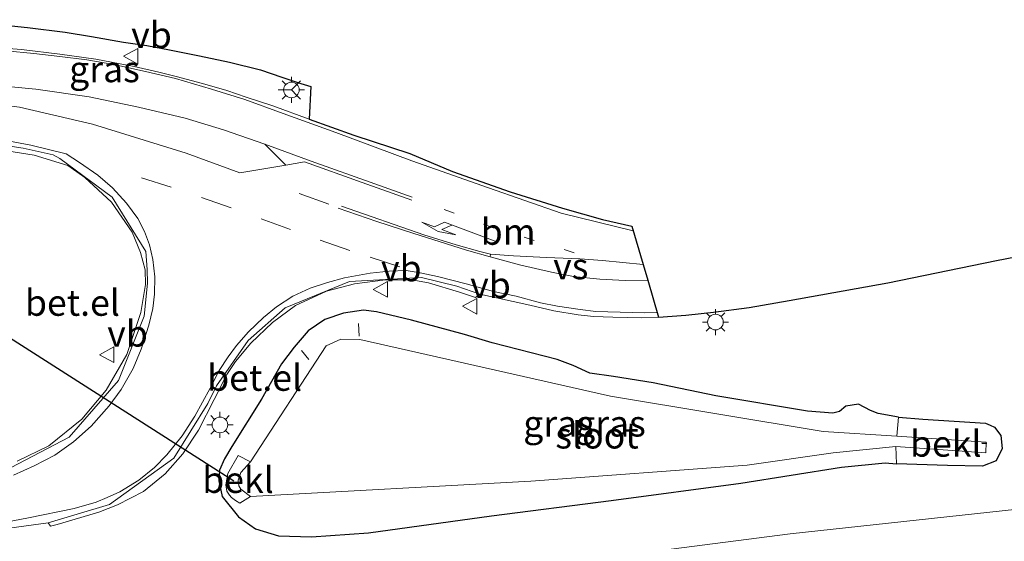
# Model space of a CAD drawing. Units: metres. Extents: x 249999 to 260000, y 575000 to 581250.
# Drawn here: x 253479 to 253573, y 576798 to 576848 of the extents above; entities that cross this region are included whole.
import ezdxf
from ezdxf.enums import TextEntityAlignment as Align

# ---------------------------------------------------------------- set-up
doc = ezdxf.new("R2010")
doc.units = ezdxf.units.M
doc.linetypes.add('VW-1-3_STREEP', pattern=[4, 1, -3])
doc.linetypes.add('VW-3-9_STREEP', pattern=[12, 3, -9])
doc.layers.get('0').update_dxf_attribs({"lineweight": 25})
for name, color, linetype, lineweight in [('B-ME-AL-OVERIG-L-B1', 7, 'Continuous', 18), ('B-ME-GW-INSTEEKWATERGANG-L-B1', 10, 'Continuous', 25), ('B-ME-GW-KRUINLIJN-L-B1', 93, 'Continuous', 18), ('B-ME-IE-GRASLAND-GV-B6', 93, 'Continuous', 18), ('B-ME-IE-MEUBILAIR_WEGMEUBILAIR-LICHTMAST-S-B1', 8, 'Continuous', 18), ('B-ME-KG-KADASTRAAL-OPNAMEDTMGRENS-L-B1', 10, 'Continuous', 25), ('B-ME-KW-DUIKER-L-B1', 10, 'Continuous', 25), ('B-ME-OB-BEKLEDING-GV-B6', 253, 'Continuous', 18), ('B-ME-OG-WATER-GV-B6', 153, 'Continuous', 18), ('B-ME-VH-VERH_SOORT-BITUMEN-GV-B6', 8, 'IE-TERREINAFSCHEIDING-NATUURLIJK-HOUTWAL', 18), ('B-ME-VH-VERH_SOORT-GV-B6', 8, 'Continuous', 18), ('B-ME-VW-MARKERING-13STREEP-045-L-B1', 255, 'VW-1-3_STREEP', 18), ('B-ME-VW-MARKERING-39STREEP-015-L-B1', 255, 'VW-3-9_STREEP', 18), ('B-ME-VW-MARKERING-PIJLLI750-S-B1', 7, 'Continuous', 18), ('B-ME-VW-MARKERING-STREEP-015-L-B1', 7, 'Continuous', 18), ('B-ME-VW-MARKERING-VERDRIJFSTRP-GV-B6', 7, 'Continuous', 18), ('B-ME-VW-MEUBILAIR_WEGMEUBILAIR-RONA-S-B1', 8, 'Continuous', 18), ('B-ME-VW-MEUBILAIR_WEGMEUBILAIR-VERKEERSBORD-S-B1', 8, 'Continuous', 18)]:
    doc.layers.add(name, color=color, linetype=linetype, lineweight=lineweight)
doc.styles.add('NLCS-ISO', font='NLCS-ISO.TTF')
doc.linetypes.add('IE-TERREINAFSCHEIDING-NATUURLIJK-HOUTWAL', pattern='A,7,-1.5,[67,NLCS.SHX,S=0.75,R=45,X=0,Y=0],-1.5,7,-1.5,[70,NLCS.SHX,S=0.75,R=0,X=0,Y=0],-1.5', length=20)

# ---------------------------------------------------------------- blocks, each defined once
blk = doc.blocks.new('verkeersbord')
for p, q in [((0, 0.75), (-0.75, -0.625)), ((0.75, -0.625), (0, 0.75)), ((-0.75, -0.625), (0.75, -0.625))]:
    blk.add_line(p, q)
blk = doc.blocks.new('wegwijzer')
for q in [(-0.53, -0.53), (0, 0.75), (0.53, -0.53)]:
    blk.add_line((0, 0), q)
blk.add_circle((0, 0), 0.75)
blk = doc.blocks.new('lantaarnpaal')
for p, q in [((0, 0.75), (0, 1.25)), ((-0.75, 0), (-1.25, 0)), ((-0.884, 0.884), (-0.53, 0.53)), ((0.53, 0.53), (0.884, 0.884)), ((0.75, 0), (1.25, 0)), ((-0.53, -0.53), (-0.884, -0.884)), ((0, -0.75), (0, -1.25)), ((0.53, -0.53), (0.884, -0.884))]:
    blk.add_line(p, q)
blk.add_circle((0, 0), 0.75)
blk = doc.blocks.new('pijll')
for p, q in [((5.7, 1.05, 0.1), (4, 0.75, 0.1)), ((7.5, 0.75, 0.1), (5.7, 1.05, 0.1)), ((0, 0, 0.1), (5.45, 0, 0.1)), ((4, 0.75, 0.1), (5.45, 0.75, 0.1)), ((5.45, 0.75, 0.1), (4.7, 0, 0.1)), ((6.2, 0.75, 0.1), (5.45, 0, 0.1)), ((7.5, 0.75, 0.1), (6.2, 0.75, 0.1))]:
    blk.add_line(p, q)

msp = doc.modelspace()

# ---------------------------------------------------------------- linework, layer by layer
at = {"layer": 'B-ME-AL-OVERIG-L-B1'}
for p, q in [((253511.529, 576818.809, 0.946), (253511.574, 576817.588, 0.812)), ((253506.075, 576816.211, 0.914), (253506.763, 576815.352, 0.788))]:
    msp.add_line(p, q, dxfattribs=at)
at = {"layer": 'B-ME-GW-INSTEEKWATERGANG-L-B1'}
for points in [[(253563.192, 576809.845, 0.817), (253561.265, 576810.181, 0.866), (253560.506, 576810.46, 0.845), (253559.377, 576811.086, 0.827), (253558.165, 576810.898, 0.804), (253557.541, 576810.37, 0.846), (253556.925, 576810.224, 0.868), (253554.474, 576810.417, 0.9), (253545.706, 576811.887, 0.908), (253539.729, 576813.108, 0.948), (253535.92, 576813.729, 0.979), (253533.664, 576814.042, 0.958), (253532.071, 576814.771, 0.887), (253530.522, 576815.342, 0.952), (253524.303, 576816.965, 1.066), (253521.679, 576817.757, 1.102), (253516.583, 576819.121, 1.291), (253513.255, 576819.919, 1.345), (253512.009, 576820.08, 1.352), (253510.104, 576819.782, 1.342), (253508.315, 576819.173, 1.302), (253506.716, 576818.113, 1.267), (253505.356, 576816.535, 1.248), (253504.144, 576814.955, 1.196), (253502.237, 576811.565, 1.192), (253499.415, 576807.02, 1.148), (253498.691, 576805.853, 1.122), (253498.237, 576804.77, 1.095), (253498.143, 576803.75, 1.063), (253498.474, 576802.257, 1.043), (253500.053, 576800.283, 1.027), (253501.67, 576799.146, 1.017), (253503.872, 576798.476, 0.999), (253507.031, 576798.379, 0.977), (253512.473, 576798.777, 0.968), (253524.26, 576800.406, 0.983), (253535.695, 576801.87, 0.947), (253548.108, 576803.528, 0.957), (253557.738, 576805.041, 0.93), (253561.916, 576805.48, 0.927), (253562.996, 576805.363, 0.883)], [(253563.192, 576809.845, 0.817), (253565.521, 576809.646, 0.96), (253571.521, 576809.247, 0.955), (253571.978, 576809.07, 0.955), (253572.377, 576808.874, 0.956), (253572.98, 576808.081, 0.957), (253573.127, 576806.835, 0.955), (253572.549, 576805.667, 0.955), (253571.22, 576805.16, 0.936), (253567.873, 576805.224, 0.922), (253562.996, 576805.363, 0.883)]]:
    msp.add_polyline3d(points, dxfattribs=at)
at = {"layer": 'B-ME-GW-KRUINLIJN-L-B1'}
msp.add_polyline3d([(253333.514, 576771.665, 0.653), (253361.678, 576774.963, 0.713), (253408.476, 576780.635, 0.953), (253445.245, 576785.219, 1.05), (253480.762, 576789.492, 1.01), (253514.457, 576793.733, 1.017), (253552.835, 576798.672, 1.047), (253577.237, 576801.313, 1.11)], dxfattribs=at)
at = {"layer": 'B-ME-IE-GRASLAND-GV-B6'}
for points in [[(253476.764, 576847.453, 1.61), (253479.85, 576847.136, 1.582), (253483.455, 576846.686, 1.558), (253485.974, 576846.269, 1.529), (253489.05, 576845.727, 1.525), (253491.272, 576845.396, 1.472), (253493.428, 576844.99, 1.464), (253496.295, 576844.419, 1.485), (253499.164, 576843.818, 1.472), (253502.152, 576843.088, 1.408), (253504.189, 576842.374, 1.412), (253506.008, 576841.777, 1.42), (253506.973, 576841.475, 1.428), (253506.796, 576838.353, 1.57), (253503.339, 576839.631, 1.57), (253500.761, 576840.46, 1.602), (253498.915, 576841.097, 1.602), (253496.6, 576841.758, 1.614), (253494.09, 576842.444, 1.61), (253492.422, 576842.86, 1.598), (253490.061, 576843.388, 1.635), (253486.38, 576844.087, 1.623), (253482.944, 576844.593, 1.683), (253479.276, 576845.02, 1.692), (253475.943, 576845.294, 1.724)], [(253475.828, 576835.65, 1.584), (253480.484, 576834.904, 1.566), (253483.712, 576833.92, 1.522), (253485.331, 576832.77, 1.475), (253487.883, 576830.418, 1.427), (253489.871, 576827.529, 1.392), (253490.654, 576825.597, 1.376), (253491.12, 576823.926, 1.372), (253491.149, 576822.538, 1.369), (253490.686, 576819.841, 1.377), (253489.365, 576815.849, 1.369), (253487.376, 576812.408, 1.37), (253485.059, 576809.639, 1.376), (253481.887, 576807.083, 1.369), (253478.875, 576805.625, 1.345)], [(253477.39, 576799.125, 1.194), (253481.812, 576799.715, 1.261), (253482.044, 576799.401, 1.385), (253482.704, 576799.552, 1.473), (253486.666, 576800.732, 1.528), (253488.473, 576801.446, 1.559), (253490.959, 576802.736, 1.555), (253493.013, 576804.411, 1.545), (253494.721, 576806.33, 1.549), (253496.207, 576808.581, 1.572), (253497.715, 576811.537, 1.534), (253498.925, 576813.922, 1.524), (253499.744, 576815.171, 1.509), (253501.234, 576816.924, 1.485), (253503.288, 576818.906, 1.448), (253505.507, 576820.537, 1.384), (253508.469, 576821.902, 1.357), (253511.128, 576822.593, 1.343), (253514.109, 576822.993, 1.376), (253516.631, 576822.967, 1.389), (253518.226, 576822.679, 1.387), (253521.182, 576821.787, 1.354), (253522.723, 576821.289, 1.259), (253523.132, 576821.62, 1.224), (253527.93, 576820.558, 1.201), (253530.221, 576820.02, 1.184), (253532.555, 576819.623, 1.168), (253534.009, 576819.461, 1.168), (253535.848, 576819.415, 1.176), (253538.589, 576819.358, 1.184), (253540.244, 576819.415, 1.156), (253542.836, 576819.589, 1.164), (253545.483, 576819.893, 1.18), (253548.916, 576820.333, 1.184), (253552.728, 576821.002, 1.188), (253562.167, 576822.706, 1.176), (253572.56, 576824.837, 1.201), (253575.3798, 576825.3705, 1.1912)], [(253563.192, 576809.845, 0.817), (253561.265, 576810.181, 0.866), (253560.506, 576810.46, 0.845), (253559.377, 576811.086, 0.827), (253558.165, 576810.898, 0.804), (253557.541, 576810.37, 0.846), (253556.925, 576810.224, 0.868), (253554.474, 576810.417, 0.9), (253545.706, 576811.887, 0.908), (253539.729, 576813.108, 0.948), (253535.92, 576813.729, 0.979), (253533.664, 576814.042, 0.958), (253532.071, 576814.771, 0.887), (253530.522, 576815.342, 0.952), (253524.303, 576816.965, 1.066), (253521.679, 576817.757, 1.102), (253516.583, 576819.121, 1.291), (253513.255, 576819.919, 1.345), (253512.009, 576820.08, 1.352), (253510.104, 576819.782, 1.342), (253508.315, 576819.173, 1.302), (253506.716, 576818.113, 1.267), (253505.356, 576816.535, 1.248), (253504.144, 576814.955, 1.196), (253502.237, 576811.565, 1.192), (253499.415, 576807.02, 1.148), (253498.691, 576805.853, 1.122), (253498.237, 576804.77, 1.095), (253498.143, 576803.75, 1.063), (253498.474, 576802.257, 1.043), (253500.053, 576800.283, 1.027), (253501.67, 576799.146, 1.017), (253503.872, 576798.476, 0.999), (253507.031, 576798.379, 0.977), (253512.473, 576798.777, 0.968), (253524.26, 576800.406, 0.983), (253535.695, 576801.87, 0.947), (253548.108, 576803.528, 0.957), (253557.738, 576805.041, 0.93), (253561.916, 576805.48, 0.927), (253562.996, 576805.363, 0.883), (253567.873, 576805.224, 0.922), (253571.22, 576805.16, 0.936), (253572.549, 576805.667, 0.955), (253573.127, 576806.835, 0.955), (253572.98, 576808.081, 0.957), (253572.377, 576808.874, 0.956), (253571.978, 576809.07, 0.955), (253571.521, 576809.247, 0.955), (253565.521, 576809.646, 0.96), (253563.192, 576809.845, 0.817)], [(253563.024, 576808.011, -0.4), (253555.981, 576808.478, -0.4), (253535.646, 576811.855, -0.4), (253511.639, 576817.262, -0.4), (253509.831, 576817.303, -0.4), (253508.432, 576816.652, -0.4), (253501.197, 576805.562, -0.4), (253499.997, 576806.167, 0.553), (253499.031, 576804.449, 0.489), (253498.813, 576803.358, 0.486), (253498.927, 576802.769, 0.488), (253499.17, 576802.367, 0.489), (253499.366, 576802.151, 0.49), (253499.747, 576801.85, 0.489), (253500.166, 576801.597, 0.475), (253501.185, 576802.23, -0.4), (253528.003, 576803.708, -0.4), (253548.701, 576805.242, -0.4), (253556.941, 576806.434, -0.4), (253562.932, 576807.013, -0.4), (253562.996, 576805.363, 0.883), (253561.916, 576805.48, 0.927), (253557.738, 576805.041, 0.93), (253548.108, 576803.528, 0.957), (253535.695, 576801.87, 0.947), (253524.26, 576800.406, 0.983), (253512.473, 576798.777, 0.968), (253507.031, 576798.379, 0.977), (253503.872, 576798.476, 0.999), (253501.67, 576799.146, 1.017), (253500.053, 576800.283, 1.027), (253498.474, 576802.257, 1.043), (253498.143, 576803.75, 1.063), (253498.237, 576804.77, 1.095), (253498.691, 576805.853, 1.122), (253499.415, 576807.02, 1.148), (253502.237, 576811.565, 1.192), (253504.144, 576814.955, 1.196), (253505.356, 576816.535, 1.248), (253506.716, 576818.113, 1.267), (253508.315, 576819.173, 1.302), (253510.104, 576819.782, 1.342), (253512.009, 576820.08, 1.352), (253513.255, 576819.919, 1.345), (253516.583, 576819.121, 1.291), (253521.679, 576817.757, 1.102), (253524.303, 576816.965, 1.066), (253530.522, 576815.342, 0.952), (253532.071, 576814.771, 0.887), (253533.664, 576814.042, 0.958), (253535.92, 576813.729, 0.979), (253539.729, 576813.108, 0.948), (253545.706, 576811.887, 0.908), (253554.474, 576810.417, 0.9), (253556.925, 576810.224, 0.868), (253557.541, 576810.37, 0.846), (253558.165, 576810.898, 0.804), (253559.377, 576811.086, 0.827), (253560.506, 576810.46, 0.845), (253561.265, 576810.181, 0.866), (253563.192, 576809.845, 0.817), (253563.024, 576808.011, -0.4)], [(253603.86, 576795.354, -4.538), (253598.528, 576794.718, -4.528), (253562.076, 576791.51, -4.247), (253508.617, 576786.982, -3), (253442.896, 576781.103, -1.557), (253383.32, 576775.688, -0.41), (253333.514, 576771.665, 0.653), (253361.678, 576774.963, 0.713), (253408.476, 576780.635, 0.953), (253445.245, 576785.219, 1.05), (253480.762, 576789.492, 1.01), (253514.457, 576793.733, 1.017), (253552.835, 576798.672, 1.047), (253577.237, 576801.313, 1.11), (253582.311, 576801.881, 1.153), (253583.745, 576802.083, 1.197), (253583.8, 576800.391, 0.269), (253587.618, 576800.603, 0.269), (253587.534, 576802.125, 1.134), (253592.875, 576802.632, 1.05), (253600.662, 576803.398, 1.12), (253603.081, 576803.636, 1.142), (253603.451, 576800.145, -1.016), (253603.86, 576795.354, -4.538)], [(253577.237, 576801.313, 1.11), (253552.835, 576798.672, 1.047), (253514.457, 576793.733, 1.017), (253480.762, 576789.492, 1.01), (253445.245, 576785.219, 1.05), (253408.476, 576780.635, 0.953), (253361.678, 576774.963, 0.713), (253333.514, 576771.665, 0.653), (253383.32, 576775.688, -0.41), (253442.896, 576781.103, -1.557), (253508.617, 576786.982, -3), (253562.076, 576791.51, -4.247), (253598.528, 576794.718, -4.528)]]:
    msp.add_polyline3d(points, dxfattribs=at)
at = {"layer": 'B-ME-KG-KADASTRAAL-OPNAMEDTMGRENS-L-B1'}
msp.add_polyline3d([(253476.764, 576847.453, 1.61), (253479.85, 576847.136, 1.582), (253483.455, 576846.686, 1.558), (253485.974, 576846.269, 1.529), (253489.05, 576845.727, 1.525), (253491.272, 576845.396, 1.472), (253493.428, 576844.99, 1.464), (253496.295, 576844.419, 1.485), (253499.164, 576843.818, 1.472), (253502.152, 576843.088, 1.408), (253504.189, 576842.374, 1.412), (253506.008, 576841.777, 1.42), (253506.973, 576841.475, 1.428), (253506.796, 576838.353, 1.57), (253511.07, 576836.824, 1.533), (253516.435, 576835.055, 1.489), (253520.528, 576833.335, 1.456), (253526.052, 576831.395, 1.42), (253531.05, 576829.826, 1.416), (253534.88, 576828.742, 1.375), (253537.675, 576828.117, 1.351), (253538.7581, 576824.4484, 1.2878), (253539.2027, 576822.9423, 1.2799), (253540.244, 576819.415, 1.156), (253542.836, 576819.589, 1.164), (253545.483, 576819.893, 1.18), (253548.916, 576820.333, 1.184), (253552.728, 576821.002, 1.188), (253562.167, 576822.706, 1.176), (253572.56, 576824.837, 1.201), (253575.3798, 576825.3705, 1.1912)], dxfattribs=at)
msp.add_polyline3d([(253476.764, 576847.453, 1.61), (253479.85, 576847.136, 1.582), (253483.455, 576846.686, 1.558), (253485.974, 576846.269, 1.529), (253489.05, 576845.727, 1.525), (253491.272, 576845.396, 1.472), (253493.428, 576844.99, 1.464), (253496.295, 576844.419, 1.485), (253499.164, 576843.818, 1.472), (253502.152, 576843.088, 1.408), (253504.189, 576842.374, 1.412), (253506.008, 576841.777, 1.42), (253506.973, 576841.475, 1.428), (253506.796, 576838.353, 1.57), (253511.07, 576836.824, 1.533), (253516.435, 576835.055, 1.489), (253520.528, 576833.335, 1.456), (253526.052, 576831.395, 1.42), (253531.05, 576829.826, 1.416), (253534.88, 576828.742, 1.375), (253537.675, 576828.117, 1.351), (253538.7581, 576824.4484, 1.2878), (253539.2027, 576822.9423, 1.2799), (253540.244, 576819.415, 1.156), (253542.836, 576819.589, 1.164), (253545.483, 576819.893, 1.18), (253548.916, 576820.333, 1.184), (253552.728, 576821.002, 1.188), (253562.167, 576822.706, 1.176), (253572.56, 576824.837, 1.201), (253575.3798, 576825.3705, 1.1912)], dxfattribs=at)
at = {"layer": 'B-ME-KW-DUIKER-L-B1'}
for p, q in [((253475.113, 576819.368, -0.46), (253499.579, 576803.743, -0.32)), ((253571.156, 576807.35, 0.143), (253571.661, 576807.333, 0.143))]:
    msp.add_line(p, q, dxfattribs=at)
at = {"layer": 'B-ME-OB-BEKLEDING-GV-B6'}
for points in [[(253563.024, 576808.011, -0.4), (253563.192, 576809.845, 0.817), (253565.521, 576809.646, 0.96), (253571.521, 576809.247, 0.955), (253571.978, 576809.07, 0.955), (253572.377, 576808.874, 0.956), (253572.98, 576808.081, 0.957), (253573.127, 576806.835, 0.955), (253572.549, 576805.667, 0.955), (253571.22, 576805.16, 0.936), (253567.873, 576805.224, 0.922), (253562.996, 576805.363, 0.883), (253562.932, 576807.013, -0.4), (253571.565, 576806.413, -0.4), (253571.575, 576807.445, -0.4), (253563.024, 576808.011, -0.4)], [(253501.197, 576805.562, -0.4), (253500.277, 576804.547, -0.4), (253500.01, 576803.804, -0.4), (253500.076, 576803.268, -0.4), (253500.253, 576802.947, -0.4), (253501.185, 576802.23, -0.4), (253500.166, 576801.597, 0.475), (253499.747, 576801.85, 0.489), (253499.366, 576802.151, 0.49), (253499.17, 576802.367, 0.489), (253498.927, 576802.769, 0.488), (253498.813, 576803.358, 0.486), (253499.031, 576804.449, 0.489), (253499.997, 576806.167, 0.553), (253501.197, 576805.562, -0.4)]]:
    msp.add_polyline3d(points, dxfattribs=at)
at = {"layer": 'B-ME-OG-WATER-GV-B6'}
msp.add_polyline3d([(253563.024, 576808.011, -0.4), (253571.575, 576807.445, -0.4), (253571.565, 576806.413, -0.4), (253562.932, 576807.013, -0.4), (253556.941, 576806.434, -0.4), (253548.701, 576805.242, -0.4), (253528.003, 576803.708, -0.4), (253501.185, 576802.23, -0.4), (253500.253, 576802.947, -0.4), (253500.076, 576803.268, -0.4), (253500.01, 576803.804, -0.4), (253500.277, 576804.547, -0.4), (253501.197, 576805.562, -0.4), (253508.432, 576816.652, -0.4), (253509.831, 576817.303, -0.4), (253511.639, 576817.262, -0.4), (253535.646, 576811.855, -0.4), (253555.981, 576808.478, -0.4), (253563.024, 576808.011, -0.4)], dxfattribs=at)
at = {"layer": 'B-ME-VH-VERH_SOORT-BITUMEN-GV-B6'}
for points in [[(253475.943, 576845.294, 1.724), (253479.276, 576845.02, 1.692), (253482.944, 576844.593, 1.683), (253486.38, 576844.087, 1.623), (253490.061, 576843.388, 1.635), (253492.422, 576842.86, 1.598), (253494.09, 576842.444, 1.61), (253496.6, 576841.758, 1.614), (253498.915, 576841.097, 1.602), (253500.761, 576840.46, 1.602), (253503.339, 576839.631, 1.57), (253506.796, 576838.353, 1.57), (253511.07, 576836.824, 1.533), (253516.435, 576835.055, 1.489), (253520.528, 576833.335, 1.456), (253526.052, 576831.395, 1.42), (253531.05, 576829.826, 1.416), (253534.88, 576828.742, 1.375), (253537.675, 576828.117, 1.351), (253538.7581, 576824.4484, 1.2878), (253539.2027, 576822.9423, 1.2799), (253540.244, 576819.415, 1.156), (253538.589, 576819.358, 1.184), (253535.848, 576819.415, 1.176), (253534.009, 576819.461, 1.168), (253532.555, 576819.623, 1.168), (253530.221, 576820.02, 1.184), (253527.93, 576820.558, 1.201), (253523.132, 576821.62, 1.224), (253520.921, 576822.377, 1.215), (253517.551, 576823.216, 1.12), (253510.651, 576822.821, 1.065), (253504.503, 576820.296, 1.14), (253500.973, 576817.17, 1.231), (253497.924, 576812.844, 1.275), (253497.116, 576811.132, 1.311), (253493.843, 576805.904, 1.32), (253487.694, 576801.477, 1.296), (253481.812, 576799.715, 1.261), (253477.39, 576799.125, 1.194)], [(253477.567, 576804.62, 1.092), (253483.843, 576807.921, 1.042), (253488.555, 576813.344, 1.036), (253491.027, 576819.507, 1.045), (253491.345, 576822.663, 1.369), (253491.312, 576823.977, 1.372), (253491.165, 576825.695, 1.068), (253487.967, 576830.899, 1.172), (253482.947, 576834.585, 1.261), (253482.299, 576834.93, 1.404), (253479.437, 576835.596, 1.452), (253475.855, 576836.136, 1.448)]]:
    msp.add_polyline3d(points, dxfattribs=at)
at = {"layer": 'B-ME-VH-VERH_SOORT-GV-B6'}
for points in [[(253478.875, 576805.625, 1.345), (253481.887, 576807.083, 1.369), (253485.059, 576809.639, 1.376), (253487.376, 576812.408, 1.37), (253489.365, 576815.849, 1.369), (253490.686, 576819.841, 1.377), (253491.149, 576822.538, 1.369), (253491.12, 576823.926, 1.372), (253490.654, 576825.597, 1.376), (253489.871, 576827.529, 1.392), (253487.883, 576830.418, 1.427), (253485.331, 576832.77, 1.475), (253483.712, 576833.92, 1.522), (253480.484, 576834.904, 1.566), (253475.828, 576835.65, 1.584)], [(253475.855, 576836.136, 1.448), (253479.437, 576835.596, 1.452), (253482.299, 576834.93, 1.404), (253482.947, 576834.585, 1.261), (253487.967, 576830.899, 1.172), (253491.165, 576825.695, 1.068), (253491.312, 576823.977, 1.372), (253491.345, 576822.663, 1.369), (253491.027, 576819.507, 1.045), (253488.555, 576813.344, 1.036), (253483.843, 576807.921, 1.042), (253477.567, 576804.62, 1.092)], [(253481.812, 576799.715, 1.261), (253487.694, 576801.477, 1.296), (253493.843, 576805.904, 1.32), (253497.116, 576811.132, 1.311), (253497.924, 576812.844, 1.275), (253500.973, 576817.17, 1.231), (253504.503, 576820.296, 1.14), (253510.651, 576822.821, 1.065), (253517.551, 576823.216, 1.12), (253520.921, 576822.377, 1.215), (253523.132, 576821.62, 1.224), (253522.723, 576821.289, 1.259), (253521.182, 576821.787, 1.354), (253518.226, 576822.679, 1.387), (253516.631, 576822.967, 1.389), (253514.109, 576822.993, 1.376), (253511.128, 576822.593, 1.343), (253508.469, 576821.902, 1.357), (253505.507, 576820.537, 1.384), (253503.288, 576818.906, 1.448), (253501.234, 576816.924, 1.485), (253499.744, 576815.171, 1.509), (253498.925, 576813.922, 1.524), (253497.715, 576811.537, 1.534), (253496.207, 576808.581, 1.572), (253494.721, 576806.33, 1.549), (253493.013, 576804.411, 1.545), (253490.959, 576802.736, 1.555), (253488.473, 576801.446, 1.559), (253486.666, 576800.732, 1.528), (253482.704, 576799.552, 1.473), (253482.044, 576799.401, 1.385), (253481.812, 576799.715, 1.261)]]:
    msp.add_polyline3d(points, dxfattribs=at)
at = {"layer": 'B-ME-VW-MARKERING-13STREEP-045-L-B1'}
msp.add_polyline3d([(253532.161, 576825.575, 1.326), (253524.414, 576827.966, 1.343), (253519.588, 576829.761, 1.408)], dxfattribs=at)
at = {"layer": 'B-ME-VW-MARKERING-39STREEP-015-L-B1'}
msp.add_line((253508.675, 576830.232, 1.395), (253502.15, 576832.567, 1.444), dxfattribs=at)
msp.add_polyline3d([(253515.4856, 576824.2357, 1.0229), (253510.6952, 576825.7826, 1.029), (253505.0092, 576827.7839, 1.0706), (253499.3537, 576829.875, 1.1192), (253493.6095, 576831.8352, 1.1248), (253484.0301, 576834.8907, 1.1678)], dxfattribs=at)
at = {"layer": 'B-ME-VW-MARKERING-STREEP-015-L-B1'}
for points in [[(253537.8074, 576827.6686, 1.3792), (253530.916, 576829.361, 1.436), (253523.969, 576831.772, 1.476), (253516.631, 576834.38, 1.489), (253509.351, 576837.083, 1.545), (253504.329, 576838.896, 1.578), (253500.652, 576840.238, 1.598), (253497.448, 576841.239, 1.631), (253494.008, 576842.237, 1.627), (253491.136, 576842.924, 1.647), (253488.097, 576843.58, 1.643), (253485.528, 576844.023, 1.651), (253482.949, 576844.356, 1.651), (253480.449, 576844.638, 1.683), (253477.8, 576844.899, 1.688), (253474.813, 576845.108, 1.708), (253472.055, 576845.259, 1.716)], [(253476.914, 576836.488, 1.404), (253480.166, 576835.874, 1.413), (253483.5529, 576835.0429, 1.1699), (253484.841, 576834.212, 1.15), (253486.567, 576832.999, 1.114), (253487.98, 576831.769, 1.084), (253489.326, 576830.315, 1.056), (253490.392, 576828.835, 1.029), (253491.0381, 576827.5956, 1.001), (253491.539, 576826.328, 0.976), (253491.8394, 576824.9379, 0.9591), (253492.0305, 576823.2745, 0.9638), (253491.9908, 576821.6001, 0.9559), (253491.832, 576820.234, 0.952), (253491.4632, 576818.646, 0.9517), (253490.7315, 576816.3359, 0.9506), (253489.953, 576814.5, 0.956), (253488.806, 576812.473, 0.957), (253487.6777, 576810.9075, 0.9635), (253485.928, 576808.979, 0.967), (253484.2384, 576807.4599, 0.9703), (253482.4575, 576806.2137, 0.977), (253480.503, 576805.179, 0.988), (253478.504, 576804.299, 0.996)], [(253502.574, 576835.958, 1.519), (253507.004, 576834.326, 1.562), (253513.091, 576832.174, 1.493), (253516.646, 576830.885, 1.46)], [(253504.581, 576833.951, 1.503), (253506.361, 576834.278, 1.558), (253511.882, 576832.309, 1.485), (253516.627, 576830.599, 1.464)], [(253509.901, 576830.03, 1.416), (253517.765, 576827.296, 1.395), (253520.87, 576826.326, 1.375), (253523.123, 576825.678, 1.367), (253524.154, 576825.435, 1.347)], [(253524.108, 576825.189, 1.343), (253521.851, 576825.833, 1.347), (253516.734, 576827.436, 1.359), (253513.272, 576828.549, 1.371), (253509.588, 576829.825, 1.387)], [(253474.0619, 576799.0806, 1.0803), (253479.946, 576800.204, 1.113), (253484.313, 576801.087, 1.156), (253486.405, 576801.714, 1.172), (253487.472, 576802.143, 1.173), (253488.684, 576802.701, 1.181), (253490.497, 576803.821, 1.19), (253491.9916, 576805.0224, 1.1873), (253493.1862, 576806.2241, 1.1873), (253494.6635, 576808.0632, 1.1944), (253495.8716, 576809.9299, 1.1913), (253497.32, 576812.609, 1.178), (253498.2062, 576814.2947, 1.1675), (253499.066, 576815.609, 1.155), (253499.853, 576816.69, 1.143), (253501.012, 576817.996, 1.126), (253502.425, 576819.37, 1.094), (253503.6847, 576820.3865, 1.0744), (253505.237, 576821.41, 1.049), (253506.89, 576822.197, 1.025), (253508.556, 576822.73, 1.003), (253510.168, 576823.17, 0.973), (253512.634, 576823.624, 0.991), (253514.447, 576823.824, 1.004), (253516.0709, 576823.8831, 1.0168), (253517.435, 576823.645, 1.137), (253519.073, 576823.308, 1.268)], [(253540.1151, 576819.8517, 1.204), (253538.923, 576819.81, 1.209), (253535.367, 576819.902, 1.213), (253534.227, 576819.949, 1.217), (253532.74, 576820.131, 1.225), (253530.576, 576820.455, 1.233), (253528.948, 576820.773, 1.221), (253526.615, 576821.407, 1.225), (253524.432, 576821.853, 1.241), (253521.83, 576822.59, 1.245), (253519.073, 576823.308, 1.268)]]:
    msp.add_polyline3d(points, dxfattribs=at)
at = {"layer": 'B-ME-VW-MARKERING-VERDRIJFSTRP-GV-B6'}
for points in [[(253433.857, 576838.008, 1.586), (253451.197, 576840.251, 1.649), (253459.63, 576841.24, 1.657), (253463.946, 576841.619, 1.66), (253469.668, 576841.838, 1.646), (253475.881, 576841.68, 1.659), (253480.642, 576841.222, 1.638), (253485.765, 576840.492, 1.622), (253490.459, 576839.5, 1.612), (253494.94, 576838.444, 1.595), (253498.59, 576837.339, 1.544), (253502.574, 576835.958, 1.519), (253504.581, 576833.951, 1.503), (253500.168, 576833.211, 1.431), (253495.037, 576835.099, 1.48), (253486.085, 576837.884, 1.532), (253479.075, 576839.506, 1.594), (253474.625, 576840.081, 1.598), (253468.084, 576840.312, 1.601), (253461.003, 576840.198, 1.612), (253456.015, 576839.96, 1.603), (253446.098, 576839.167, 1.593), (253433.857, 576838.008, 1.586)], [(253524.108, 576825.189, 1.343), (253524.154, 576825.435, 1.347), (253526.351, 576825.269, 1.326), (253529.516, 576825.113, 1.322), (253532.71, 576824.999, 1.31), (253534.884, 576824.828, 1.298), (253538.758, 576824.4484, 1.2878), (253539.2027, 576822.9423, 1.2799), (253537.039, 576822.9, 1.282), (253534.605, 576823.057, 1.31), (253532.092, 576823.291, 1.326), (253529.976, 576823.699, 1.351), (253526.94, 576824.414, 1.347), (253524.108, 576825.189, 1.343)]]:
    msp.add_polyline3d(points, dxfattribs=at)

# ---------------------------------------------------------------- block references
at = {"layer": 'B-ME-IE-MEUBILAIR_WEGMEUBILAIR-LICHTMAST-S-B1', "rotation": 90}
for p in [(253505.102, 576841.157, 1.337), (253545.682, 576818.938, 1.225), (253498.266, 576809.096, 1.231)]:
    msp.add_blockref('lantaarnpaal', p, dxfattribs=at)
at = {"layer": 'B-ME-VW-MARKERING-PIJLLI750-S-B1', "rotation": 159.4}
msp.add_blockref('pijll', (253524.854, 576826.57, 1.359), dxfattribs=at)
at = {"layer": 'B-ME-VW-MEUBILAIR_WEGMEUBILAIR-RONA-S-B1', "rotation": 90}
msp.add_blockref('wegwijzer', (253505.102, 576841.157, 1.337), dxfattribs=at)
at = {"layer": 'B-ME-VW-MEUBILAIR_WEGMEUBILAIR-VERKEERSBORD-S-B1', "rotation": 90}
for p in [(253489.772, 576844.382, 1.635), (253513.678, 576822.058, 0.837), (253522.212, 576820.449, 1.293), (253487.481, 576815.809, 1.035)]:
    msp.add_blockref('verkeersbord', p, dxfattribs=at)

# ---------------------------------------------------------------- texts
at = {"layer": 'B-ME-IE-GRASLAND-GV-B6', "ltscale": 0.2, "style": 'NLCS-ISO'}
for p in [(253487.2165, 576843.143), (253530.6675, 576809.2295), (253535.635, 576809.2295)]:
    msp.add_text('gras', height=2.5, dxfattribs=at).set_placement(p, align=Align.MIDDLE_CENTER)
at = {"layer": 'B-ME-OB-BEKLEDING-GV-B6', "ltscale": 0.2, "style": 'NLCS-ISO'}
for p in [(253567.7209, 576807.3027), (253499.9945, 576803.8354)]:
    msp.add_text('bekl', height=2.5, dxfattribs=at).set_placement(p, align=Align.MIDDLE_CENTER)
at = {"layer": 'B-ME-OG-WATER-GV-B6', "ltscale": 0.2, "style": 'NLCS-ISO'}
msp.add_text('sloot', height=2.5, dxfattribs=at).set_placement((253534.3479, 576808.0874), align=Align.MIDDLE_CENTER)
at = {"layer": 'B-ME-VH-VERH_SOORT-GV-B6', "ltscale": 0.2, "style": 'NLCS-ISO'}
for p in [(253484.149, 576820.7889), (253501.5827, 576813.6099)]:
    msp.add_text('bet.el', height=2.5, dxfattribs=at).set_placement(p, align=Align.MIDDLE_CENTER)
at = {"layer": 'B-ME-VW-MARKERING-13STREEP-045-L-B1', "ltscale": 0.2, "style": 'NLCS-ISO'}
msp.add_text('bm', height=2.5, dxfattribs=at).set_placement((253525.8458, 576827.5834), align=Align.MIDDLE_CENTER)
at = {"layer": 'B-ME-VW-MARKERING-VERDRIJFSTRP-GV-B6', "ltscale": 0.2, "style": 'NLCS-ISO'}
msp.add_text('vs', height=2.5, dxfattribs=at).set_placement((253531.8402, 576824.2825), align=Align.MIDDLE_CENTER)
at = {"layer": 'B-ME-VW-MEUBILAIR_WEGMEUBILAIR-VERKEERSBORD-S-B1', "ltscale": 0.2, "style": 'NLCS-ISO'}
for p in [(253489.772, 576844.382, 1.635), (253513.678, 576822.058, 0.837), (253522.212, 576820.449, 1.293), (253487.481, 576815.809, 1.035)]:
    msp.add_text('vb', height=2.5, dxfattribs=at).set_placement(p, align=Align.BOTTOM_LEFT)

doc.saveas('drawing.dxf')
